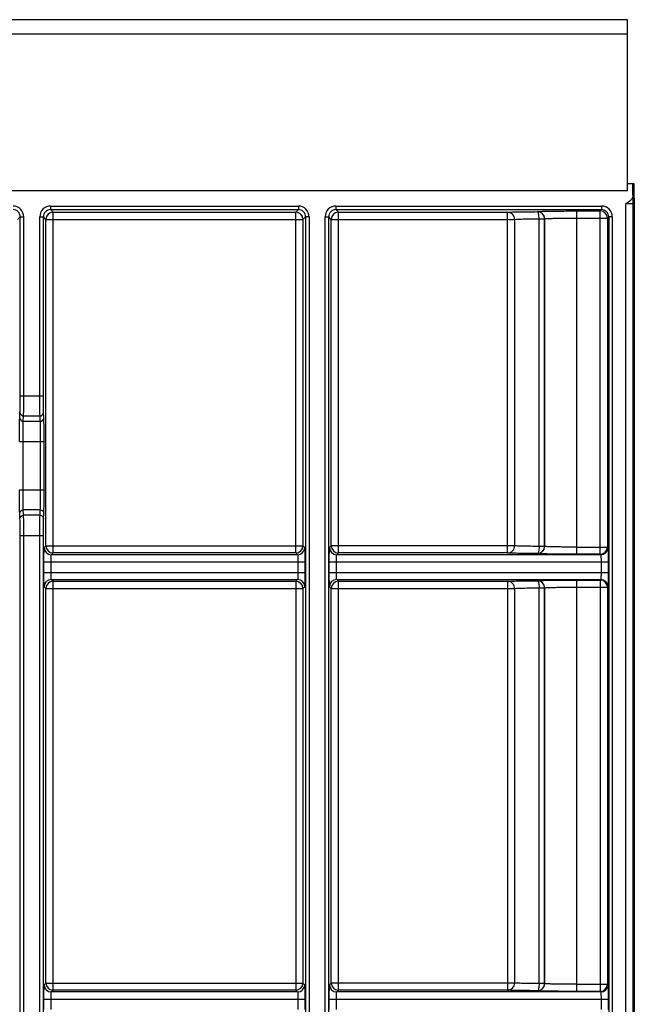
# Model space of a CAD drawing. Units: millimetres. Extents: x 0 to 2376, y 0 to 1680.
# Drawn here: x 1272 to 1358, y 1240 to 1378 of the extents above; entities that cross this region are included whole.
import ezdxf

# ---------------------------------------------------------------- set-up
doc = ezdxf.new("R2010")
doc.units = ezdxf.units.MM
doc.header["$LTSCALE"] = 130.68
doc.layers.get('0').update_dxf_attribs({"linetype": 'CONTINUOUS'})
doc.layers.add('AXIS', color=7, linetype='CONTINUOUS')

msp = doc.modelspace()

# ---------------------------------------------------------------- linework, layer by layer
at = {"color": 3, "linetype": 'Continuous'}
for p, q in [((1357.375, 1378.475), (359.375, 1378.475)), ((1357.375, 1354.475), (1357.375, 1378.475)), ((1357.375, 1354.475), (1264.375, 1354.475))]:
    msp.add_line(p, q, dxfattribs=at)
at = {"color": 7, "linetype": 'Continuous'}
for p, q in [((1358.318, 1355.475), (1357.375, 1355.475)), ((1358.148, 1353.953), (1358.148, 1355.475)), ((1358.156, 1128.26), (1358.156, 1352.69)), ((1358.335, 1353.475), (1358.335, 1127.475))]:
    msp.add_line(p, q, dxfattribs=at)
at = {"color": 9, "linetype": 'Continuous'}
for p, q in [((1357.156, 1352.69), (1358.156, 1352.69)), ((1357.156, 1128.26), (1357.156, 1352.69)), ((1276.499, 1352.35), (1311.25, 1352.35)), ((1276.499, 1352.35), (1276.499, 1351.851)), ((1276.499, 1351.851), (1311.25, 1351.851)), ((1276.857, 1351.492), (1276.499, 1351.851)), ((1276.857, 1351.492), (1310.892, 1351.492)), ((1276.857, 1303.731), (1276.857, 1351.492)), ((1311.25, 1351.851), (1310.892, 1351.492)), ((1310.892, 1303.731), (1310.892, 1351.492)), ((1311.25, 1352.35), (1311.25, 1351.851)), ((1316.499, 1352.35), (1353.75, 1352.35)), ((1316.499, 1352.35), (1316.499, 1351.851)), ((1316.499, 1351.851), (1353.75, 1351.851)), ((1316.857, 1351.492), (1316.499, 1351.851)), ((1316.857, 1351.492), (1340.566, 1351.492)), ((1316.857, 1303.731), (1316.857, 1351.492)), ((1340.566, 1303.731), (1340.566, 1351.492)), ((1344.768, 1351.569), (1344.772, 1351.572)), ((1350.271, 1351.667), (1353.566, 1351.667)), ((1350.271, 1303.556), (1350.271, 1351.667)), ((1353.75, 1351.851), (1353.566, 1351.667)), ((1353.566, 1303.556), (1353.566, 1351.667)), ((1353.75, 1352.35), (1353.75, 1351.851)), ((1272.25, 1350.851), (1271.892, 1350.492)), ((1272.25, 1350.851), (1272.75, 1350.851)), ((1272.25, 1325.76), (1272.25, 1350.851)), ((1272.75, 1325.76), (1272.75, 1350.851)), ((1274.999, 1350.851), (1275.499, 1350.851)), ((1274.999, 1325.76), (1274.999, 1350.851)), ((1275.857, 1350.492), (1275.499, 1350.851)), ((1275.499, 1325.76), (1275.499, 1350.851)), ((1275.857, 1350.492), (1311.892, 1350.492)), ((1275.857, 1304.731), (1275.857, 1350.492)), ((1312.25, 1350.851), (1311.892, 1350.492)), ((1311.892, 1350.492), (1311.892, 1304.731)), ((1312.75, 1350.851), (1312.25, 1350.851)), ((1312.25, 1350.851), (1312.25, 1130.099)), ((1312.75, 1350.851), (1312.75, 1130.099)), ((1314.999, 1350.851), (1315.499, 1350.851)), ((1314.999, 1130.099), (1314.999, 1350.851)), ((1315.857, 1350.492), (1315.499, 1350.851)), ((1315.499, 1130.099), (1315.499, 1350.851)), ((1315.857, 1350.492), (1341.549, 1350.492)), ((1315.857, 1304.731), (1315.857, 1350.492)), ((1341.549, 1350.492), (1341.549, 1304.731)), ((1344.988, 1350.569), (1345.768, 1350.569)), ((1344.988, 1304.655), (1344.988, 1350.569)), ((1345.768, 1350.569), (1345.772, 1350.573)), ((1345.768, 1304.655), (1345.768, 1350.569)), ((1345.772, 1304.651), (1345.772, 1350.573)), ((1350.271, 1350.667), (1354.566, 1350.667)), ((1354.75, 1350.851), (1354.566, 1350.667)), ((1354.566, 1350.667), (1354.566, 1304.556)), ((1355.25, 1350.851), (1354.75, 1350.851)), ((1354.75, 1350.851), (1354.75, 1130.099)), ((1355.25, 1350.851), (1355.25, 1130.099)), ((1272.25, 1325.76), (1275.499, 1325.76)), ((1272.185, 1322.663), (1272.221, 1323.41)), ((1272.685, 1322.194), (1272.721, 1322.94)), ((1272.685, 1322.194), (1275.064, 1322.194)), ((1272.721, 1322.94), (1275.028, 1322.94)), ((1275.064, 1322.194), (1275.028, 1322.94)), ((1275.564, 1322.663), (1275.528, 1323.41)), ((1272.145, 1319.374), (1275.604, 1319.374)), ((1272.645, 1312.576), (1272.645, 1319.374)), ((1275.104, 1312.576), (1275.104, 1319.374)), ((1275.604, 1312.576), (1275.604, 1319.374)), ((1272.145, 1312.576), (1275.604, 1312.576)), ((1275.064, 1309.757), (1272.685, 1309.757)), ((1272.721, 1309.01), (1272.685, 1309.757)), ((1275.028, 1309.01), (1275.064, 1309.757)), ((1272.221, 1308.54), (1272.185, 1309.287)), ((1275.028, 1309.01), (1272.721, 1309.01)), ((1275.528, 1308.54), (1275.564, 1309.287)), ((1272.25, 1306.191), (1275.499, 1306.191)), ((1272.25, 1174.76), (1272.25, 1306.191)), ((1272.75, 1174.76), (1272.75, 1306.191)), ((1274.999, 1174.76), (1274.999, 1306.191)), ((1275.499, 1174.76), (1275.499, 1306.191)), ((1275.612, 1304.486), (1275.857, 1304.731)), ((1275.857, 1304.731), (1311.892, 1304.731)), ((1311.892, 1304.731), (1312.137, 1304.486)), ((1315.612, 1304.486), (1315.857, 1304.731)), ((1341.549, 1304.731), (1315.857, 1304.731)), ((1345.768, 1304.655), (1344.988, 1304.655)), ((1345.772, 1304.651), (1345.768, 1304.655)), ((1350.271, 1304.556), (1354.566, 1304.556)), ((1354.566, 1304.556), (1354.637, 1304.486)), ((1276.612, 1303.486), (1276.857, 1303.731)), ((1311.137, 1303.486), (1276.612, 1303.486)), ((1310.892, 1303.731), (1276.857, 1303.731)), ((1310.892, 1303.731), (1311.137, 1303.486)), ((1316.612, 1303.486), (1316.857, 1303.731)), ((1353.637, 1303.486), (1316.612, 1303.486)), ((1340.566, 1303.731), (1316.857, 1303.731)), ((1344.772, 1303.651), (1344.768, 1303.655)), ((1353.566, 1303.556), (1350.271, 1303.556)), ((1353.566, 1303.556), (1353.637, 1303.486)), ((1275.578, 1302.486), (1312.171, 1302.486)), ((1275.578, 1301.01), (1275.578, 1302.486)), ((1276.578, 1301.01), (1276.578, 1302.486)), ((1311.171, 1302.486), (1311.171, 1301.01)), ((1312.171, 1302.486), (1312.171, 1301.01)), ((1315.578, 1302.486), (1354.671, 1302.486)), ((1315.578, 1301.01), (1315.578, 1302.486)), ((1316.578, 1301.01), (1316.578, 1302.486)), ((1353.671, 1302.486), (1353.671, 1301.01)), ((1354.671, 1302.486), (1354.671, 1301.01)), ((1275.578, 1301.01), (1312.171, 1301.01)), ((1276.612, 1300.01), (1311.137, 1300.01)), ((1276.857, 1299.765), (1276.612, 1300.01)), ((1311.137, 1300.01), (1310.892, 1299.765)), ((1315.578, 1301.01), (1354.671, 1301.01)), ((1316.612, 1300.01), (1353.637, 1300.01)), ((1316.857, 1299.765), (1316.612, 1300.01)), ((1353.637, 1300.01), (1353.566, 1299.94)), ((1275.857, 1298.765), (1275.612, 1299.01)), ((1275.857, 1298.765), (1311.892, 1298.765)), ((1275.857, 1243.458), (1275.857, 1298.765)), ((1276.857, 1299.765), (1310.892, 1299.765)), ((1276.857, 1242.458), (1276.857, 1299.765)), ((1310.892, 1299.765), (1310.892, 1242.458)), ((1312.137, 1299.01), (1311.892, 1298.765)), ((1311.892, 1298.765), (1311.892, 1243.458)), ((1315.857, 1298.765), (1315.612, 1299.01)), ((1315.857, 1298.765), (1341.549, 1298.765)), ((1315.857, 1243.458), (1315.857, 1298.765)), ((1316.857, 1299.765), (1340.566, 1299.765)), ((1316.857, 1242.458), (1316.857, 1299.765)), ((1340.566, 1299.765), (1340.566, 1242.458)), ((1341.549, 1298.765), (1341.549, 1243.458)), ((1344.768, 1299.842), (1344.772, 1299.846)), ((1344.988, 1298.842), (1345.768, 1298.842)), ((1344.988, 1243.381), (1344.988, 1298.842)), ((1345.768, 1298.842), (1345.772, 1298.846)), ((1345.768, 1243.381), (1345.768, 1298.842)), ((1345.772, 1243.378), (1345.772, 1298.846)), ((1350.271, 1299.94), (1353.566, 1299.94)), ((1350.271, 1242.283), (1350.271, 1299.94)), ((1350.271, 1298.94), (1354.566, 1298.94)), ((1353.566, 1299.94), (1353.566, 1242.283)), ((1354.637, 1299.01), (1354.566, 1298.94)), ((1354.566, 1298.94), (1354.566, 1243.283)), ((1275.612, 1243.213), (1275.857, 1243.458)), ((1275.857, 1243.458), (1311.892, 1243.458)), ((1311.892, 1243.458), (1312.137, 1243.213)), ((1315.612, 1243.213), (1315.857, 1243.458)), ((1341.549, 1243.458), (1315.857, 1243.458)), ((1345.768, 1243.381), (1344.988, 1243.381)), ((1345.772, 1243.378), (1345.768, 1243.381)), ((1276.612, 1242.213), (1276.857, 1242.458)), ((1311.137, 1242.213), (1276.612, 1242.213)), ((1310.892, 1242.458), (1276.857, 1242.458)), ((1310.892, 1242.458), (1311.137, 1242.213)), ((1316.612, 1242.213), (1316.857, 1242.458)), ((1353.637, 1242.213), (1316.612, 1242.213)), ((1340.566, 1242.458), (1316.857, 1242.458)), ((1344.772, 1242.378), (1344.768, 1242.382)), ((1350.271, 1243.283), (1354.566, 1243.283)), ((1353.566, 1242.283), (1350.271, 1242.283)), ((1353.566, 1242.283), (1353.637, 1242.213)), ((1354.566, 1243.283), (1354.637, 1243.213)), ((1275.578, 1241.213), (1312.171, 1241.213)), ((1275.578, 1239.737), (1275.578, 1241.213)), ((1276.578, 1239.737), (1276.578, 1241.213)), ((1311.171, 1241.213), (1311.171, 1239.737)), ((1312.171, 1241.213), (1312.171, 1239.737)), ((1315.578, 1241.213), (1354.671, 1241.213)), ((1315.578, 1239.737), (1315.578, 1241.213)), ((1316.578, 1239.737), (1316.578, 1241.213)), ((1353.671, 1241.213), (1353.671, 1239.737)), ((1354.671, 1241.213), (1354.671, 1239.737))]:
    msp.add_line(p, q, dxfattribs=at)
for centre, radius, start, end in [((1271.25, 1350.851), 1.5, 359.99657, 90.00343), ((1271.25, 1350.851), 1, 359.98405, 90.01595), ((1276.499, 1350.851), 1.5, 89.99664, 180.00336), ((1276.499, 1350.851), 1, 89.98405, 180.01595), ((1276.858, 1350.492), 1, 90.02143, 179.97857), ((1310.891, 1350.492), 1, 0.02143, 89.97857), ((1311.25, 1350.851), 1.5, 359.99667, 90.00333), ((1311.25, 1350.851), 1, 359.98405, 90.01595), ((1316.499, 1350.851), 1.5, 89.99664, 180.00336), ((1316.499, 1350.851), 1, 89.98405, 180.01595), ((1316.858, 1350.492), 1, 90.02143, 179.97857), ((1344.768, 1350.568), 1, 0.02143, 89.97857), ((1344.772, 1350.572), 1, 0.02106, 89.97894), ((1353.566, 1350.667), 1, 0.02143, 89.97857), ((1353.75, 1350.851), 1.5, 359.99667, 90.00333), ((1353.75, 1350.851), 1, 359.98405, 90.01595), ((1276.613, 1304.486), 1, 180.02106, 269.97894), ((1276.858, 1304.731), 1, 180.02144, 269.97856), ((1310.891, 1304.731), 1, 270.02144, 359.97856), ((1311.136, 1304.486), 1, 270.02106, 359.97894), ((1316.613, 1304.486), 1, 180.02106, 269.97894), ((1316.858, 1304.731), 1, 180.02144, 269.97856), ((1344.768, 1304.655), 1, 270.02144, 359.97856), ((1344.772, 1304.651), 1, 270.02106, 359.97894), ((1353.566, 1304.557), 1, 270.02144, 359.97856), ((1353.636, 1304.486), 1, 270.02106, 359.97894), ((1276.613, 1299.01), 1, 90.02106, 179.97894), ((1311.136, 1299.01), 1, 0.02106, 89.97894), ((1316.613, 1299.01), 1, 90.02106, 179.97894), ((1353.636, 1299.01), 1, 0.02106, 89.97894), ((1276.858, 1298.765), 1, 90.02144, 179.97856), ((1310.891, 1298.765), 1, 0.02144, 89.97856), ((1316.858, 1298.765), 1, 90.02144, 179.97856), ((1344.768, 1298.841), 1, 0.02143, 89.97857), ((1344.772, 1298.845), 1, 0.02106, 89.97894), ((1353.566, 1298.94), 1, 0.02144, 89.97856), ((1276.858, 1243.458), 1, 180.02144, 269.97856), ((1310.891, 1243.458), 1, 270.02144, 359.97856), ((1316.858, 1243.458), 1, 180.02144, 269.97856), ((1344.768, 1243.382), 1, 270.02144, 359.97856), ((1276.613, 1243.213), 1, 180.02106, 269.97894), ((1311.136, 1243.213), 1, 270.02106, 359.97894), ((1316.613, 1243.213), 1, 180.02106, 269.97894), ((1344.772, 1243.378), 1, 270.02106, 359.97894), ((1353.566, 1243.284), 1, 270.02144, 359.97856), ((1353.636, 1243.213), 1, 270.02106, 359.97894)]:
    msp.add_arc(centre, radius, start, end, dxfattribs=at)
at = {"color": 7, "linetype": 'Continuous'}
msp.add_ellipse((1358.318, 1353.475), major_axis=(0, 2), ratio=0.0087269, start_param=-1.5707963, end_param=0, dxfattribs=at)
msp.add_open_spline([(1358.148, 1353.953), (1358.148, 1353.813), (1358.09, 1353.529), (1357.779, 1353.046), (1357.403, 1352.825), (1357.156, 1352.69)], degree=3, knots=[0, 0, 0, 0, 0.2498793, 0.5000928, 1, 1, 1, 1], dxfattribs=at)
at = {"color": 9, "linetype": 'Continuous'}
for points, knots in [([(1358.156, 1352.69), (1358.156, 1352.958), (1358.154, 1353.379), (1358.153, 1353.8), (1358.148, 1353.953)], [0, 0, 0, 0, 0.6356308, 1, 1, 1, 1]), ([(1340.566, 1351.492), (1340.737, 1351.508), (1341.219, 1351.523), (1342.122, 1351.546), (1343.351, 1351.56), (1344.27, 1351.567), (1344.768, 1351.569)], [0, 0, 0, 0, 0.1226913, 0.3438124, 0.6447283, 1, 1, 1, 1]), ([(1341.549, 1350.492), (1341.548, 1350.747), (1341.342, 1351.273), (1340.817, 1351.491), (1340.566, 1351.492)], [0, 0, 0, 0, 0.5029, 1, 1, 1, 1]), ([(1344.988, 1350.569), (1344.988, 1350.695), (1344.978, 1350.929), (1344.932, 1351.243), (1344.881, 1351.448), (1344.807, 1351.565), (1344.768, 1351.569)], [0, 0, 0, 0, 0.3610749, 0.6713726, 0.8895027, 1, 1, 1, 1]), ([(1344.772, 1351.572), (1344.781, 1351.581), (1344.827, 1351.581), (1344.909, 1351.595), (1345.048, 1351.6), (1345.233, 1351.61), (1345.467, 1351.618), (1345.866, 1351.629), (1346.464, 1351.641), (1347.283, 1351.652), (1348.215, 1351.66), (1349.223, 1351.666), (1349.917, 1351.667), (1350.271, 1351.667)], [0, 0, 0, 0, 0.0066161, 0.0224533, 0.0474589, 0.0814166, 0.1240142, 0.174854, 0.2992814, 0.4500353, 0.6214556, 0.8071025, 1, 1, 1, 1]), ([(1341.549, 1350.492), (1341.689, 1350.509), (1342.084, 1350.523), (1342.822, 1350.546), (1343.828, 1350.56), (1344.58, 1350.567), (1344.988, 1350.569)], [0, 0, 0, 0, 0.1227498, 0.3438696, 0.6447608, 1, 1, 1, 1]), ([(1345.772, 1350.573), (1345.778, 1350.58), (1345.817, 1350.582), (1345.884, 1350.594), (1345.998, 1350.601), (1346.149, 1350.61), (1346.341, 1350.618), (1346.667, 1350.629), (1347.156, 1350.641), (1347.826, 1350.652), (1348.588, 1350.661), (1349.414, 1350.666), (1349.982, 1350.667), (1350.271, 1350.667)], [0, 0, 0, 0, 0.0067198, 0.0225951, 0.0476195, 0.0815854, 0.1241837, 0.1750191, 0.2994262, 0.4501497, 0.6215341, 0.8071422, 1, 1, 1, 1]), ([(1272.221, 1323.41), (1272.236, 1323.715), (1272.244, 1324.498), (1272.25, 1325.282), (1272.25, 1325.76)], [0, 0, 0, 0, 0.3896502, 1, 1, 1, 1]), ([(1272.721, 1322.94), (1272.736, 1323.306), (1272.744, 1324.246), (1272.75, 1325.186), (1272.75, 1325.76)], [0, 0, 0, 0, 0.3896387, 1, 1, 1, 1]), ([(1275.028, 1322.94), (1275.013, 1323.306), (1275.005, 1324.246), (1274.999, 1325.186), (1274.999, 1325.76)], [0, 0, 0, 0, 0.3896387, 1, 1, 1, 1]), ([(1275.528, 1323.41), (1275.513, 1323.715), (1275.505, 1324.498), (1275.499, 1325.282), (1275.499, 1325.76)], [0, 0, 0, 0, 0.3896501, 1, 1, 1, 1]), ([(1272.145, 1319.374), (1272.145, 1320.044), (1272.153, 1321.14), (1272.165, 1322.237), (1272.185, 1322.663)], [0, 0, 0, 0, 0.6103496, 1, 1, 1, 1]), ([(1272.185, 1322.663), (1272.186, 1322.543), (1272.301, 1322.288), (1272.559, 1322.194), (1272.685, 1322.194)], [0, 0, 0, 0, 0.489119, 1, 1, 1, 1]), ([(1272.221, 1323.41), (1272.222, 1323.289), (1272.337, 1323.035), (1272.595, 1322.941), (1272.721, 1322.94)], [0, 0, 0, 0, 0.489119, 1, 1, 1, 1]), ([(1272.645, 1319.374), (1272.645, 1319.948), (1272.653, 1320.888), (1272.665, 1321.828), (1272.685, 1322.194)], [0, 0, 0, 0, 0.6103362, 1, 1, 1, 1]), ([(1275.028, 1322.94), (1275.154, 1322.941), (1275.412, 1323.035), (1275.527, 1323.289), (1275.528, 1323.41)], [0, 0, 0, 0, 0.510881, 1, 1, 1, 1]), ([(1275.064, 1322.194), (1275.19, 1322.194), (1275.448, 1322.288), (1275.563, 1322.543), (1275.564, 1322.663)], [0, 0, 0, 0, 0.510881, 1, 1, 1, 1]), ([(1275.104, 1319.374), (1275.104, 1319.948), (1275.096, 1320.888), (1275.084, 1321.828), (1275.064, 1322.194)], [0, 0, 0, 0, 0.6103365, 1, 1, 1, 1]), ([(1275.604, 1319.374), (1275.604, 1320.044), (1275.596, 1321.14), (1275.584, 1322.237), (1275.564, 1322.663)], [0, 0, 0, 0, 0.61035, 1, 1, 1, 1]), ([(1272.185, 1309.287), (1272.165, 1309.714), (1272.153, 1310.81), (1272.145, 1311.906), (1272.145, 1312.576)], [0, 0, 0, 0, 0.3896504, 1, 1, 1, 1]), ([(1272.685, 1309.757), (1272.665, 1310.122), (1272.653, 1311.062), (1272.645, 1312.002), (1272.645, 1312.576)], [0, 0, 0, 0, 0.3896638, 1, 1, 1, 1]), ([(1275.064, 1309.757), (1275.084, 1310.122), (1275.096, 1311.062), (1275.104, 1312.002), (1275.104, 1312.576)], [0, 0, 0, 0, 0.3896635, 1, 1, 1, 1]), ([(1275.564, 1309.287), (1275.584, 1309.714), (1275.596, 1310.81), (1275.604, 1311.906), (1275.604, 1312.576)], [0, 0, 0, 0, 0.38965, 1, 1, 1, 1]), ([(1272.185, 1309.287), (1272.186, 1309.408), (1272.301, 1309.662), (1272.559, 1309.756), (1272.685, 1309.757)], [0, 0, 0, 0, 0.489119, 1, 1, 1, 1]), ([(1275.064, 1309.757), (1275.19, 1309.756), (1275.448, 1309.662), (1275.563, 1309.408), (1275.564, 1309.287)], [0, 0, 0, 0, 0.510881, 1, 1, 1, 1]), ([(1272.221, 1308.54), (1272.222, 1308.661), (1272.337, 1308.915), (1272.595, 1309.009), (1272.721, 1309.01)], [0, 0, 0, 0, 0.489119, 1, 1, 1, 1]), ([(1272.25, 1306.191), (1272.25, 1306.669), (1272.244, 1307.452), (1272.236, 1308.235), (1272.221, 1308.54)], [0, 0, 0, 0, 0.6103498, 1, 1, 1, 1]), ([(1272.75, 1306.191), (1272.75, 1306.764), (1272.744, 1307.704), (1272.736, 1308.644), (1272.721, 1309.01)], [0, 0, 0, 0, 0.6103613, 1, 1, 1, 1]), ([(1274.999, 1306.191), (1274.999, 1306.764), (1275.005, 1307.704), (1275.013, 1308.644), (1275.028, 1309.01)], [0, 0, 0, 0, 0.6103613, 1, 1, 1, 1]), ([(1275.028, 1309.01), (1275.154, 1309.009), (1275.412, 1308.915), (1275.527, 1308.661), (1275.528, 1308.54)], [0, 0, 0, 0, 0.510881, 1, 1, 1, 1]), ([(1275.499, 1306.191), (1275.499, 1306.669), (1275.505, 1307.452), (1275.513, 1308.235), (1275.528, 1308.54)], [0, 0, 0, 0, 0.6103499, 1, 1, 1, 1]), ([(1275.578, 1302.486), (1275.578, 1302.739), (1275.579, 1303.105), (1275.583, 1303.573), (1275.587, 1303.871), (1275.593, 1304.116), (1275.597, 1304.284), (1275.602, 1304.385), (1275.604, 1304.436), (1275.609, 1304.466), (1275.609, 1304.483), (1275.612, 1304.486)], [0, 0, 0, 0, 0.3785428, 0.549966, 0.7007191, 0.8251455, 0.9185824, 0.9525415, 0.9775463, 0.9933838, 1, 1, 1, 1]), ([(1312.137, 1304.486), (1312.14, 1304.483), (1312.14, 1304.466), (1312.145, 1304.436), (1312.147, 1304.385), (1312.152, 1304.284), (1312.156, 1304.116), (1312.162, 1303.871), (1312.166, 1303.573), (1312.17, 1303.105), (1312.171, 1302.739), (1312.171, 1302.486)], [0, 0, 0, 0, 0.0066162, 0.0224537, 0.0474585, 0.0814176, 0.1748545, 0.2992809, 0.450034, 0.6214572, 1, 1, 1, 1]), ([(1315.578, 1302.486), (1315.578, 1302.739), (1315.579, 1303.105), (1315.583, 1303.573), (1315.587, 1303.871), (1315.593, 1304.116), (1315.597, 1304.284), (1315.602, 1304.385), (1315.604, 1304.436), (1315.609, 1304.466), (1315.609, 1304.483), (1315.612, 1304.486)], [0, 0, 0, 0, 0.3785428, 0.549966, 0.7007191, 0.8251455, 0.9185824, 0.9525415, 0.9775463, 0.9933838, 1, 1, 1, 1]), ([(1340.566, 1303.731), (1340.817, 1303.732), (1341.342, 1303.95), (1341.549, 1304.477), (1341.549, 1304.731)], [0, 0, 0, 0, 0.497099, 1, 1, 1, 1]), ([(1344.988, 1304.655), (1344.58, 1304.657), (1343.828, 1304.663), (1342.822, 1304.677), (1342.084, 1304.7), (1341.689, 1304.715), (1341.549, 1304.731)], [0, 0, 0, 0, 0.3552397, 0.6561306, 0.8772493, 1, 1, 1, 1]), ([(1344.988, 1304.655), (1344.987, 1304.528), (1344.978, 1304.295), (1344.932, 1303.98), (1344.881, 1303.776), (1344.807, 1303.658), (1344.768, 1303.655)], [0, 0, 0, 0, 0.3610776, 0.6713777, 0.8895083, 1, 1, 1, 1]), ([(1350.271, 1304.556), (1349.982, 1304.556), (1349.414, 1304.557), (1348.588, 1304.563), (1347.826, 1304.571), (1347.156, 1304.582), (1346.667, 1304.594), (1346.341, 1304.605), (1346.149, 1304.613), (1345.998, 1304.622), (1345.884, 1304.629), (1345.817, 1304.641), (1345.778, 1304.643), (1345.772, 1304.651)], [0, 0, 0, 0, 0.1928578, 0.3784659, 0.5498503, 0.7005738, 0.8249809, 0.8758163, 0.9184146, 0.9523805, 0.9774049, 0.9932802, 1, 1, 1, 1]), ([(1354.637, 1304.486), (1354.64, 1304.483), (1354.64, 1304.466), (1354.645, 1304.436), (1354.647, 1304.385), (1354.652, 1304.284), (1354.656, 1304.116), (1354.662, 1303.871), (1354.666, 1303.573), (1354.67, 1303.105), (1354.671, 1302.739), (1354.671, 1302.486)], [0, 0, 0, 0, 0.0066162, 0.0224537, 0.0474585, 0.0814176, 0.1748545, 0.2992809, 0.450034, 0.6214572, 1, 1, 1, 1]), ([(1276.578, 1302.486), (1276.578, 1302.612), (1276.579, 1302.796), (1276.583, 1303.029), (1276.587, 1303.179), (1276.593, 1303.3), (1276.596, 1303.396), (1276.607, 1303.448), (1276.605, 1303.483), (1276.612, 1303.486)], [0, 0, 0, 0, 0.3781516, 0.5493965, 0.7000006, 0.8243317, 0.9177658, 0.9768946, 1, 1, 1, 1]), ([(1311.137, 1303.486), (1311.144, 1303.483), (1311.143, 1303.448), (1311.153, 1303.396), (1311.156, 1303.3), (1311.162, 1303.179), (1311.166, 1303.029), (1311.17, 1302.796), (1311.171, 1302.612), (1311.171, 1302.486)], [0, 0, 0, 0, 0.0231054, 0.0822342, 0.1756683, 0.2999994, 0.4506035, 0.6218484, 1, 1, 1, 1]), ([(1316.578, 1302.486), (1316.578, 1302.612), (1316.579, 1302.796), (1316.583, 1303.029), (1316.587, 1303.179), (1316.593, 1303.3), (1316.596, 1303.396), (1316.607, 1303.448), (1316.605, 1303.483), (1316.612, 1303.486)], [0, 0, 0, 0, 0.3781516, 0.5493965, 0.7000006, 0.8243317, 0.9177658, 0.9768946, 1, 1, 1, 1]), ([(1344.768, 1303.655), (1344.27, 1303.657), (1343.351, 1303.663), (1342.122, 1303.677), (1341.219, 1303.7), (1340.737, 1303.715), (1340.566, 1303.731)], [0, 0, 0, 0, 0.3552742, 0.656192, 0.8773139, 1, 1, 1, 1]), ([(1350.271, 1303.556), (1349.917, 1303.556), (1349.223, 1303.558), (1348.215, 1303.563), (1347.283, 1303.571), (1346.464, 1303.582), (1345.866, 1303.594), (1345.467, 1303.606), (1345.233, 1303.613), (1345.048, 1303.623), (1344.909, 1303.628), (1344.827, 1303.642), (1344.781, 1303.642), (1344.772, 1303.651)], [0, 0, 0, 0, 0.1928975, 0.3785444, 0.5499647, 0.7007186, 0.825146, 0.8759858, 0.9185834, 0.9525411, 0.9775467, 0.9933839, 1, 1, 1, 1]), ([(1353.637, 1303.486), (1353.644, 1303.483), (1353.643, 1303.448), (1353.653, 1303.396), (1353.656, 1303.3), (1353.662, 1303.179), (1353.666, 1303.029), (1353.67, 1302.796), (1353.671, 1302.612), (1353.671, 1302.486)], [0, 0, 0, 0, 0.0231054, 0.0822342, 0.1756683, 0.2999994, 0.4506035, 0.6218484, 1, 1, 1, 1]), ([(1275.612, 1299.01), (1275.609, 1299.014), (1275.609, 1299.03), (1275.604, 1299.06), (1275.602, 1299.111), (1275.597, 1299.212), (1275.593, 1299.38), (1275.587, 1299.626), (1275.583, 1299.924), (1275.579, 1300.391), (1275.578, 1300.758), (1275.578, 1301.01)], [0, 0, 0, 0, 0.0066162, 0.0224537, 0.0474585, 0.0814176, 0.1748545, 0.2992809, 0.450034, 0.6214572, 1, 1, 1, 1]), ([(1276.612, 1300.01), (1276.605, 1300.014), (1276.607, 1300.048), (1276.596, 1300.1), (1276.593, 1300.196), (1276.587, 1300.317), (1276.583, 1300.467), (1276.579, 1300.7), (1276.578, 1300.884), (1276.578, 1301.01)], [0, 0, 0, 0, 0.0231054, 0.0822342, 0.1756683, 0.2999994, 0.4506035, 0.6218484, 1, 1, 1, 1]), ([(1311.171, 1301.01), (1311.171, 1300.884), (1311.17, 1300.7), (1311.166, 1300.467), (1311.162, 1300.317), (1311.156, 1300.196), (1311.153, 1300.1), (1311.143, 1300.048), (1311.144, 1300.014), (1311.137, 1300.01)], [0, 0, 0, 0, 0.3781516, 0.5493965, 0.7000006, 0.8243317, 0.9177658, 0.9768946, 1, 1, 1, 1]), ([(1312.171, 1301.01), (1312.171, 1300.758), (1312.17, 1300.391), (1312.166, 1299.924), (1312.162, 1299.626), (1312.156, 1299.38), (1312.152, 1299.212), (1312.147, 1299.111), (1312.145, 1299.06), (1312.14, 1299.03), (1312.14, 1299.014), (1312.137, 1299.01)], [0, 0, 0, 0, 0.3785428, 0.549966, 0.7007191, 0.8251455, 0.9185824, 0.9525415, 0.9775463, 0.9933838, 1, 1, 1, 1]), ([(1315.612, 1299.01), (1315.609, 1299.014), (1315.609, 1299.03), (1315.604, 1299.06), (1315.602, 1299.111), (1315.597, 1299.212), (1315.593, 1299.38), (1315.587, 1299.626), (1315.583, 1299.924), (1315.579, 1300.391), (1315.578, 1300.758), (1315.578, 1301.01)], [0, 0, 0, 0, 0.0066162, 0.0224537, 0.0474585, 0.0814176, 0.1748545, 0.2992809, 0.450034, 0.6214572, 1, 1, 1, 1]), ([(1316.612, 1300.01), (1316.605, 1300.014), (1316.607, 1300.048), (1316.596, 1300.1), (1316.593, 1300.196), (1316.587, 1300.317), (1316.583, 1300.467), (1316.579, 1300.7), (1316.578, 1300.884), (1316.578, 1301.01)], [0, 0, 0, 0, 0.0231054, 0.0822342, 0.1756683, 0.2999994, 0.4506035, 0.6218484, 1, 1, 1, 1]), ([(1353.671, 1301.01), (1353.671, 1300.884), (1353.67, 1300.7), (1353.666, 1300.467), (1353.662, 1300.317), (1353.656, 1300.196), (1353.653, 1300.1), (1353.643, 1300.048), (1353.644, 1300.014), (1353.637, 1300.01)], [0, 0, 0, 0, 0.3781516, 0.5493965, 0.7000006, 0.8243317, 0.9177658, 0.9768946, 1, 1, 1, 1]), ([(1354.671, 1301.01), (1354.671, 1300.758), (1354.67, 1300.391), (1354.666, 1299.924), (1354.662, 1299.626), (1354.656, 1299.38), (1354.652, 1299.212), (1354.647, 1299.111), (1354.645, 1299.06), (1354.64, 1299.03), (1354.64, 1299.014), (1354.637, 1299.01)], [0, 0, 0, 0, 0.3785428, 0.549966, 0.7007191, 0.8251455, 0.9185824, 0.9525415, 0.9775463, 0.9933838, 1, 1, 1, 1]), ([(1340.566, 1299.765), (1340.737, 1299.782), (1341.219, 1299.796), (1342.122, 1299.819), (1343.351, 1299.833), (1344.27, 1299.84), (1344.768, 1299.842)], [0, 0, 0, 0, 0.122686, 0.3438083, 0.6447267, 1, 1, 1, 1]), ([(1341.549, 1298.765), (1341.549, 1299.02), (1341.342, 1299.546), (1340.817, 1299.765), (1340.566, 1299.765)], [0, 0, 0, 0, 0.5029009, 1, 1, 1, 1]), ([(1341.549, 1298.765), (1341.689, 1298.782), (1342.084, 1298.796), (1342.822, 1298.819), (1343.828, 1298.834), (1344.58, 1298.84), (1344.988, 1298.842)], [0, 0, 0, 0, 0.1227507, 0.3438694, 0.6447605, 1, 1, 1, 1]), ([(1344.768, 1299.842), (1344.807, 1299.838), (1344.881, 1299.721), (1344.932, 1299.516), (1344.978, 1299.202), (1344.988, 1298.968), (1344.988, 1298.842)], [0, 0, 0, 0, 0.1104906, 0.3286213, 0.6389219, 1, 1, 1, 1]), ([(1344.772, 1299.846), (1344.781, 1299.854), (1344.827, 1299.854), (1344.909, 1299.868), (1345.048, 1299.873), (1345.233, 1299.883), (1345.467, 1299.891), (1345.866, 1299.902), (1346.464, 1299.914), (1347.283, 1299.925), (1348.215, 1299.934), (1349.223, 1299.939), (1349.917, 1299.94), (1350.271, 1299.94)], [0, 0, 0, 0, 0.0066161, 0.0224533, 0.0474589, 0.0814166, 0.1240142, 0.174854, 0.2992814, 0.4500353, 0.6214556, 0.8071025, 1, 1, 1, 1]), ([(1345.772, 1298.846), (1345.778, 1298.853), (1345.817, 1298.855), (1345.884, 1298.868), (1345.998, 1298.874), (1346.149, 1298.883), (1346.341, 1298.891), (1346.667, 1298.902), (1347.156, 1298.914), (1347.826, 1298.925), (1348.588, 1298.934), (1349.414, 1298.939), (1349.982, 1298.94), (1350.271, 1298.94)], [0, 0, 0, 0, 0.0067198, 0.0225951, 0.0476195, 0.0815854, 0.1241837, 0.1750191, 0.2994262, 0.4501497, 0.6215341, 0.8071422, 1, 1, 1, 1]), ([(1340.566, 1242.458), (1340.817, 1242.459), (1341.342, 1242.677), (1341.549, 1243.203), (1341.549, 1243.458)], [0, 0, 0, 0, 0.497099, 1, 1, 1, 1]), ([(1344.988, 1243.381), (1344.58, 1243.383), (1343.828, 1243.39), (1342.822, 1243.404), (1342.084, 1243.427), (1341.689, 1243.442), (1341.549, 1243.458)], [0, 0, 0, 0, 0.3552397, 0.6561306, 0.8772493, 1, 1, 1, 1]), ([(1344.988, 1243.381), (1344.987, 1243.255), (1344.978, 1243.022), (1344.932, 1242.707), (1344.881, 1242.503), (1344.807, 1242.385), (1344.768, 1242.382)], [0, 0, 0, 0, 0.3610776, 0.6713777, 0.8895083, 1, 1, 1, 1]), ([(1275.578, 1241.213), (1275.578, 1241.466), (1275.579, 1241.832), (1275.583, 1242.3), (1275.587, 1242.597), (1275.593, 1242.843), (1275.597, 1243.011), (1275.602, 1243.112), (1275.604, 1243.163), (1275.609, 1243.193), (1275.609, 1243.21), (1275.612, 1243.213)], [0, 0, 0, 0, 0.3785428, 0.549966, 0.7007191, 0.8251455, 0.9185824, 0.9525415, 0.9775463, 0.9933838, 1, 1, 1, 1]), ([(1276.578, 1241.213), (1276.578, 1241.339), (1276.579, 1241.523), (1276.583, 1241.756), (1276.587, 1241.906), (1276.593, 1242.027), (1276.596, 1242.123), (1276.607, 1242.175), (1276.605, 1242.209), (1276.612, 1242.213)], [0, 0, 0, 0, 0.3781516, 0.5493965, 0.7000006, 0.8243317, 0.9177658, 0.9768946, 1, 1, 1, 1]), ([(1311.137, 1242.213), (1311.144, 1242.209), (1311.143, 1242.175), (1311.153, 1242.123), (1311.156, 1242.027), (1311.162, 1241.906), (1311.166, 1241.756), (1311.17, 1241.523), (1311.171, 1241.339), (1311.171, 1241.213)], [0, 0, 0, 0, 0.0231054, 0.0822342, 0.1756683, 0.2999994, 0.4506035, 0.6218484, 1, 1, 1, 1]), ([(1312.137, 1243.213), (1312.14, 1243.21), (1312.14, 1243.193), (1312.145, 1243.163), (1312.147, 1243.112), (1312.152, 1243.011), (1312.156, 1242.843), (1312.162, 1242.597), (1312.166, 1242.3), (1312.17, 1241.832), (1312.171, 1241.466), (1312.171, 1241.213)], [0, 0, 0, 0, 0.0066162, 0.0224537, 0.0474585, 0.0814176, 0.1748545, 0.2992809, 0.450034, 0.6214572, 1, 1, 1, 1]), ([(1315.578, 1241.213), (1315.578, 1241.466), (1315.579, 1241.832), (1315.583, 1242.3), (1315.587, 1242.597), (1315.593, 1242.843), (1315.597, 1243.011), (1315.602, 1243.112), (1315.604, 1243.163), (1315.609, 1243.193), (1315.609, 1243.21), (1315.612, 1243.213)], [0, 0, 0, 0, 0.3785428, 0.549966, 0.7007191, 0.8251455, 0.9185824, 0.9525415, 0.9775463, 0.9933838, 1, 1, 1, 1]), ([(1316.578, 1241.213), (1316.578, 1241.339), (1316.579, 1241.523), (1316.583, 1241.756), (1316.587, 1241.906), (1316.593, 1242.027), (1316.596, 1242.123), (1316.607, 1242.175), (1316.605, 1242.209), (1316.612, 1242.213)], [0, 0, 0, 0, 0.3781516, 0.5493965, 0.7000006, 0.8243317, 0.9177658, 0.9768946, 1, 1, 1, 1]), ([(1344.768, 1242.382), (1344.27, 1242.384), (1343.351, 1242.39), (1342.122, 1242.404), (1341.219, 1242.427), (1340.737, 1242.442), (1340.566, 1242.458)], [0, 0, 0, 0, 0.3552742, 0.656192, 0.8773139, 1, 1, 1, 1]), ([(1350.271, 1242.283), (1349.917, 1242.283), (1349.223, 1242.285), (1348.215, 1242.29), (1347.283, 1242.298), (1346.464, 1242.309), (1345.866, 1242.321), (1345.467, 1242.332), (1345.233, 1242.34), (1345.048, 1242.35), (1344.909, 1242.355), (1344.827, 1242.369), (1344.781, 1242.369), (1344.772, 1242.378)], [0, 0, 0, 0, 0.1928975, 0.3785444, 0.5499647, 0.7007186, 0.825146, 0.8759858, 0.9185834, 0.9525411, 0.9775467, 0.9933839, 1, 1, 1, 1]), ([(1350.271, 1243.283), (1349.982, 1243.283), (1349.414, 1243.284), (1348.588, 1243.29), (1347.826, 1243.298), (1347.156, 1243.309), (1346.667, 1243.321), (1346.341, 1243.332), (1346.149, 1243.34), (1345.998, 1243.349), (1345.884, 1243.356), (1345.817, 1243.368), (1345.778, 1243.37), (1345.772, 1243.378)], [0, 0, 0, 0, 0.1928578, 0.3784659, 0.5498503, 0.7005738, 0.8249809, 0.8758163, 0.9184146, 0.9523805, 0.9774049, 0.9932802, 1, 1, 1, 1]), ([(1353.637, 1242.213), (1353.644, 1242.209), (1353.643, 1242.175), (1353.653, 1242.123), (1353.656, 1242.027), (1353.662, 1241.906), (1353.666, 1241.756), (1353.67, 1241.523), (1353.671, 1241.339), (1353.671, 1241.213)], [0, 0, 0, 0, 0.0231054, 0.0822342, 0.1756683, 0.2999994, 0.4506035, 0.6218484, 1, 1, 1, 1]), ([(1354.637, 1243.213), (1354.64, 1243.21), (1354.64, 1243.193), (1354.645, 1243.163), (1354.647, 1243.112), (1354.652, 1243.011), (1354.656, 1242.843), (1354.662, 1242.597), (1354.666, 1242.3), (1354.67, 1241.832), (1354.671, 1241.466), (1354.671, 1241.213)], [0, 0, 0, 0, 0.0066162, 0.0224537, 0.0474585, 0.0814176, 0.1748545, 0.2992809, 0.450034, 0.6214572, 1, 1, 1, 1])]:
    msp.add_open_spline(points, degree=3, knots=knots, dxfattribs=at)
at = {"layer": 'AXIS', "color": 9, "linetype": 'Continuous'}
msp.add_line((1357.375, 1376.45), (359.375, 1376.45), dxfattribs=at)

doc.saveas('drawing.dxf')
